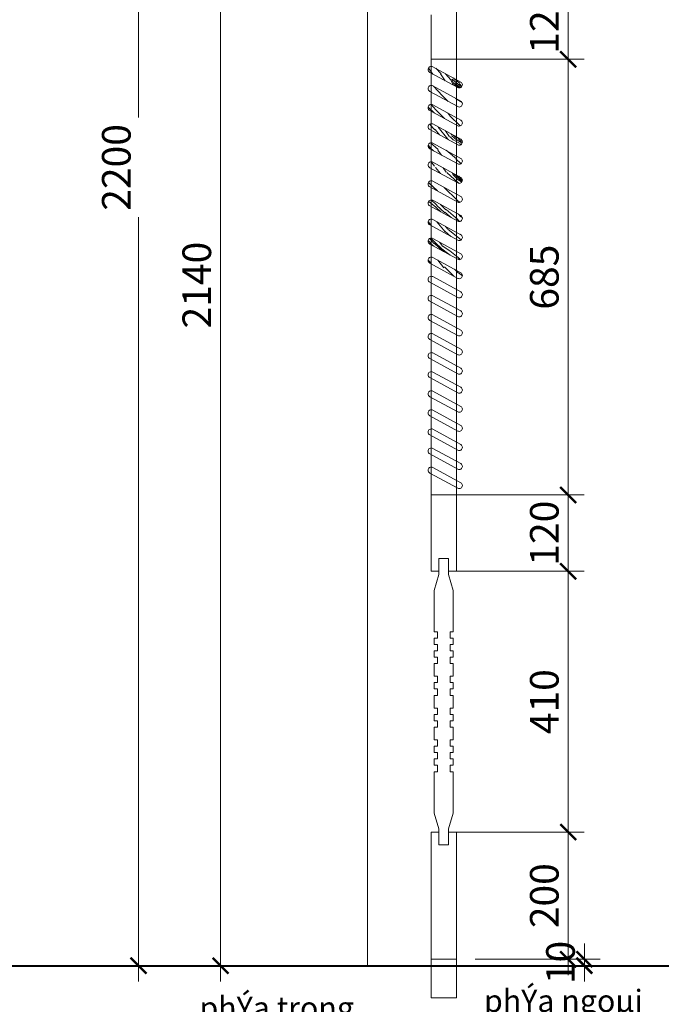
# Model space of a CAD drawing. Units: millimetres. Extents: x 225547 to 1269616, y -255493 to 70586.
# Drawn here: x 860357 to 861366, y -232760 to -231212 of the extents above; entities that cross this region are included whole.
import ezdxf

# ---------------------------------------------------------------- set-up
doc = ezdxf.new("R2010")
doc.units = ezdxf.units.MM
doc.header["$MEASUREMENT"] = 0
for name, color, linetype, lineweight in [('CUA-KHUON', 2, 'Continuous', 13), ('GH - Cua', 144, 'Continuous', 13), ('GH - Dim', 251, 'Continuous', 9), ('GH - Hacth', 250, 'Continuous', 9), ('GH - Net Cat', 4, 'Continuous', 40), ('GH - Net Thay', 9, 'Continuous', 20)]:
    doc.layers.add(name, color=color, linetype=linetype, lineweight=lineweight)
doc.styles.add('GH - Dim', font='hoatbif.shx', dxfattribs={"width": 0.8, "bigfont": 'romancvn.shx'})
doc.styles.add('text', font='VHHELS.TTF', dxfattribs={"width": 0.8})
doc.dimstyles.new('GH - 1-25', dxfattribs={"dimscale": 0.25, "dimtxt": 180, "dimasz": 100, "dimexe": 100, "dimexo": 0, "dimgap": 60, "dimtad": 1, "dimdec": 0, "dimzin": 12, "dimdsep": 46, "dimtxsty": 'GH - Dim', "dimblk1": 'ARCHTICK', "dimblk2": 'ARCHTICK', "dimsah": 1, "dimcen": 20, "dimdle": 100, "dimclrd": 256, "dimclre": 256, "dimclrt": 7, "dimadec": 3, "dimazin": 3, "dimtfac": 0.6, "dimtdec": 0, "dimtix": 1, "dimtmove": 2, "dimatfit": 3, "dimldrblk": 'DOT', "dimfxl": 0, "dimtolj": 1, "dimlwd": -1, "dimlwe": -1, "dimarcsym": 0})

# ---------------------------------------------------------------- blocks, each defined once
blk = doc.blocks.new('_ARCHTICK')
at = {"color": 0, "linetype": 'ByBlock', "const_width": 0.15}
blk.add_lwpolyline([(-0.5, -0.5), (0.5, 0.5)], dxfattribs=at)
blk = doc.blocks.new('*D276')
at = {"layer": 'DEFPOINTS', "color": 0, "transparency": 16777216}
for p in [(861073.3, -232689.4), (861073.3, -232699.4), (861245, -232689.4)]:
    blk.add_point(p, dxfattribs=at)
at = {"layer": 'GH - Dim', "transparency": 16777216}
for p, q in [((861245, -232689.4), (861245, -232664.4)), ((861073.3, -232689.4), (861270, -232689.4)), ((861073.3, -232699.4), (861270, -232699.4)), ((861245, -232699.4), (861245, -232689.4)), ((861245, -232699.4), (861245, -232724.4))]:
    blk.add_line(p, q, dxfattribs=at)
at = {"layer": 'GH - Dim', "transparency": 16777216, "xscale": 25, "yscale": 25, "zscale": 25}
for p, rotation in [((861245, -232689.4), 270), ((861245, -232699.4), 90)]:
    blk.add_blockref('_ARCHTICK', p, dxfattribs=dict(at, rotation=rotation))
at = {"layer": 'GH - Dim', "color": 7, "transparency": 16777216, "insert": (861207.5, -232694.4), "char_height": 45, "attachment_point": 5, "rotation": 90, "style": 'GH - Dim'}
blk.add_mtext('\\A1;10', dxfattribs=at)
blk = doc.blocks.new('_Dot')
at = {"color": 0, "lineweight": -2}
blk.add_line((-0.5, 0), (-1, 0), dxfattribs=at)
at = {"color": 0, "const_width": 0.5}
blk.add_lwpolyline([(-0.25, 0, 1), (0.25, 0, 1)], format="xyb", close=True, dxfattribs=at)
blk = doc.blocks.new('*D277')
at = {"layer": 'DEFPOINTS', "color": 0, "transparency": 16777216}
for p in [(861073.3, -232489.4), (861219.6, -232489.4), (861073.3, -232689.4)]:
    blk.add_point(p, dxfattribs=at)
at = {"layer": 'GH - Dim', "transparency": 16777216}
for p, q in [((861219.6, -232714.4), (861219.6, -232464.4)), ((861073.3, -232489.4), (861244.6, -232489.4)), ((861073.3, -232689.4), (861244.6, -232689.4))]:
    blk.add_line(p, q, dxfattribs=at)
at = {"layer": 'GH - Dim', "transparency": 16777216, "xscale": 25, "yscale": 25, "zscale": 25}
for p, rotation in [((861219.6, -232489.4), 90), ((861219.6, -232689.4), 270)]:
    blk.add_blockref('_ARCHTICK', p, dxfattribs=dict(at, rotation=rotation))
at = {"layer": 'GH - Dim', "color": 7, "transparency": 16777216, "insert": (861182.1, -232589.4), "char_height": 45, "attachment_point": 5, "rotation": 90, "style": 'GH - Dim'}
blk.add_mtext('\\A1;200', dxfattribs=at)
blk = doc.blocks.new('*D279')
at = {"layer": 'DEFPOINTS', "color": 0, "transparency": 16777216}
for p in [(860673.3, -230559.4), (860904, -230559.4), (860904, -232699.4)]:
    blk.add_point(p, dxfattribs=at)
at = {"layer": 'GH - Dim', "transparency": 16777216}
for p, q in [((860673.3, -232724.4), (860673.3, -230534.4)), ((860904, -230559.4), (860648.3, -230559.4)), ((860904, -232699.4), (860648.3, -232699.4))]:
    blk.add_line(p, q, dxfattribs=at)
at = {"layer": 'GH - Dim', "transparency": 16777216, "xscale": 25, "yscale": 25, "zscale": 25}
for p, rotation in [((860673.3, -230559.4), 90), ((860673.3, -232699.4), 270)]:
    blk.add_blockref('_ARCHTICK', p, dxfattribs=dict(at, rotation=rotation))
at = {"layer": 'GH - Dim', "color": 7, "transparency": 16777216, "insert": (860635.8, -231629.4), "char_height": 45, "attachment_point": 5, "rotation": 90, "style": 'GH - Dim'}
blk.add_mtext('\\A1;2140', dxfattribs=at)
blk = doc.blocks.new('*D281')
at = {"layer": 'DEFPOINTS', "color": 0, "transparency": 16777216}
for p in [(860904, -230499.4), (860544.3, -232699.4), (860904, -232699.4)]:
    blk.add_point(p, dxfattribs=at)
at = {"layer": 'GH - Dim', "transparency": 16777216}
for p, q in [((860544.3, -230474.4), (860544.3, -231366)), ((860904, -230499.4), (860519.3, -230499.4)), ((860544.3, -232724.4), (860544.3, -231522.8)), ((860904, -232699.4), (860519.3, -232699.4))]:
    blk.add_line(p, q, dxfattribs=at)
at = {"layer": 'GH - Dim', "transparency": 16777216, "xscale": 25, "yscale": 25, "zscale": 25}
for p, rotation in [((860544.3, -230499.4), 90), ((860544.3, -232699.4), 270)]:
    blk.add_blockref('_ARCHTICK', p, dxfattribs=dict(at, rotation=rotation))
at = {"layer": 'GH - Dim', "color": 7, "transparency": 16777216, "insert": (860509.3, -231444.4), "char_height": 45, "attachment_point": 5, "rotation": 90, "style": 'GH - Dim'}
blk.add_mtext('\\A1;2200', dxfattribs=at)
blk = doc.blocks.new('*D282')
at = {"layer": 'DEFPOINTS', "color": 0, "transparency": 16777216}
for p in [(861044, -231959.4), (861044, -232079.4), (861219.6, -232079.4)]:
    blk.add_point(p, dxfattribs=at)
at = {"layer": 'GH - Dim', "transparency": 16777216}
for p, q in [((861219.6, -231934.4), (861219.6, -232104.4)), ((861044, -231959.4), (861244.6, -231959.4)), ((861044, -232079.4), (861244.6, -232079.4))]:
    blk.add_line(p, q, dxfattribs=at)
at = {"layer": 'GH - Dim', "transparency": 16777216, "xscale": 25, "yscale": 25, "zscale": 25}
for p, rotation in [((861219.6, -231959.4), 90), ((861219.6, -232079.4), 270)]:
    blk.add_blockref('_ARCHTICK', p, dxfattribs=dict(at, rotation=rotation))
at = {"layer": 'GH - Dim', "color": 7, "transparency": 16777216, "insert": (861182.1, -232019.4), "char_height": 45, "attachment_point": 5, "rotation": 90, "style": 'GH - Dim'}
blk.add_mtext('\\A1;120', dxfattribs=at)
blk = doc.blocks.new('*D283')
at = {"layer": 'DEFPOINTS', "color": 0, "transparency": 16777216}
for p in [(861044, -232079.4), (861044, -232489.4), (861219.6, -232489.4)]:
    blk.add_point(p, dxfattribs=at)
at = {"layer": 'GH - Dim', "transparency": 16777216}
for p, q in [((861219.6, -232054.4), (861219.6, -232514.4)), ((861044, -232079.4), (861244.6, -232079.4)), ((861044, -232489.4), (861244.6, -232489.4))]:
    blk.add_line(p, q, dxfattribs=at)
at = {"layer": 'GH - Dim', "transparency": 16777216, "xscale": 25, "yscale": 25, "zscale": 25}
for p, rotation in [((861219.6, -232079.4), 90), ((861219.6, -232489.4), 270)]:
    blk.add_blockref('_ARCHTICK', p, dxfattribs=dict(at, rotation=rotation))
at = {"layer": 'GH - Dim', "color": 7, "transparency": 16777216, "insert": (861182.1, -232284.4), "char_height": 45, "attachment_point": 5, "rotation": 90, "style": 'GH - Dim'}
blk.add_mtext('\\A1;410', dxfattribs=at)
blk = doc.blocks.new('A$C08780D92')
at = {"layer": 'CUA-KHUON'}
blk.add_lwpolyline([(17.2, 1.7), (61.1, -22.3, -1), (56.3, -31), (12.4, -7.1, -1)], format="xyb", close=True, dxfattribs=at)
blk = doc.blocks.new('*D286')
at = {"layer": 'DEFPOINTS', "color": 0, "transparency": 16777216}
for p in [(861044, -231274.4), (861219.6, -231274.4), (861044, -231959.4)]:
    blk.add_point(p, dxfattribs=at)
at = {"layer": 'GH - Dim', "transparency": 16777216}
for p, q in [((861219.6, -231984.4), (861219.6, -231249.4)), ((861044, -231274.4), (861244.6, -231274.4)), ((861044, -231959.4), (861244.6, -231959.4))]:
    blk.add_line(p, q, dxfattribs=at)
at = {"layer": 'GH - Dim', "transparency": 16777216, "xscale": 25, "yscale": 25, "zscale": 25}
for p, rotation in [((861219.6, -231274.4), 90), ((861219.6, -231959.4), 270)]:
    blk.add_blockref('_ARCHTICK', p, dxfattribs=dict(at, rotation=rotation))
at = {"layer": 'GH - Dim', "color": 7, "transparency": 16777216, "insert": (861182.1, -231616.9), "char_height": 45, "attachment_point": 5, "rotation": 90, "style": 'GH - Dim'}
blk.add_mtext('\\A1;685', dxfattribs=at)
blk = doc.blocks.new('*D287')
at = {"layer": 'DEFPOINTS', "color": 0, "transparency": 16777216}
for p in [(861044, -231154.4), (861219.6, -231154.4), (861044, -231274.4)]:
    blk.add_point(p, dxfattribs=at)
at = {"layer": 'GH - Dim', "transparency": 16777216}
for p, q in [((861219.6, -231299.4), (861219.6, -231129.4)), ((861044, -231154.4), (861244.6, -231154.4)), ((861044, -231274.4), (861244.6, -231274.4))]:
    blk.add_line(p, q, dxfattribs=at)
at = {"layer": 'GH - Dim', "transparency": 16777216, "xscale": 25, "yscale": 25, "zscale": 25}
for p, rotation in [((861219.6, -231154.4), 90), ((861219.6, -231274.4), 270)]:
    blk.add_blockref('_ARCHTICK', p, dxfattribs=dict(at, rotation=rotation))
at = {"layer": 'GH - Dim', "color": 7, "transparency": 16777216, "insert": (861182.1, -231214.4), "char_height": 45, "attachment_point": 5, "rotation": 90, "style": 'GH - Dim'}
blk.add_mtext('\\A1;120', dxfattribs=at)

msp = doc.modelspace()

# ---------------------------------------------------------------- hatches: boundary and pattern name
at = {"layer": 'GH - Hacth'}
h = msp.add_hatch(dxfattribs=at)
h.set_pattern_fill('WOOD8', color=256, scale=100, angle=45, style=0, pattern_type=2)
h.set_pattern_definition([(145.3048, (1259936.634, -514101.044), (-494.97445242, 353.55382089), [11.1803, -1106.8536]), (135, (1259927.44, -514094.68), (-1e-14, 141.421356), [11, -89]), (116.5651, (1259919.663, -514086.902), (-70.7108218, 212.1319522), [9.4868, -306.7409]), (322.125, (1259915.421, -514078.417), (-565.68533032, 424.26421706), [8.0623, -798.1635]), (320.1944, (1259921.785, -514083.367), (-777.81716902, 636.39648811), [11.0454, -1093.4907]), (300.9638, (1259930.27, -514090.438), (141.4215322, -282.8426137), [12.3693, -399.9412]), (125.5377, (1259930.977, -514095.388), (-282.84289876, 424.26399184), [6.0828, -602.1935]), (141.3402, (1259927.442, -514090.438), (636.39617248, -494.97459294), [9.0554, -896.4831]), (309.2894, (1259920.371, -514084.781), (565.68529122, -707.10683338), [10.0499, -994.9377]), (326.3099, (1259926.735, -514092.56), (-353.55327635, 212.132255), [5.099, -504.8029]), (140.1944, (1259942.291, -514108.1155), (777.81716902, -636.39648811), [11.0454, -1093.4907]), (146.3099, (1259933.806, -514101.044), (353.55327635, -212.132255), [10.198, -499.7039]), (135, (1259925.32, -514095.39), (-1e-14, 141.421356), [12, -88]), (114.444, (1259916.835, -514086.902), (-212.13244788, 494.97459416), [8.544, -845.8564]), (131.1859, (1259913.2995, -514079.124), (-919.238335945, 1060.66055824), [15.0333, -1488.2963]), (140.1944, (1259903.4, -514067.81), (777.81716902, -636.39648811), [11.0454, -1093.4907]), (135, (1259894.91, -514060.74), (-1e-14, 141.421356), [11, -89]), (129.8056, (1259957.847, -514123.672), (-636.39648811, 777.81716902), [11.0454, -1093.4907]), (140.1944, (1259950.776, -514115.1865), (777.81716902, -636.39648811), [11.0454, -1093.4907]), (135, (1259959.26, -514122.26), (-1e-14, 141.421356), [6, -94]), (129.8056, (1259955.019, -514118.015), (-636.39648811, 777.81716902), [11.0454, -1093.4907]), (135, (1259947.95, -514109.53), (-1e-14, 141.421356), [10, -90]), (124.6952, (1259940.877, -514102.459), (353.55382089, -494.97445242), [11.1803, -1106.8536]), (129.8056, (1259934.513, -514093.266), (-636.39648811, 777.81716902), [11.0454, -1093.4907]), (140.1944, (1259927.442, -514084.781), (777.81716902, -636.39648811), [11.0454, -1093.4907]), (140.1944, (1259918.956, -514077.71), (777.81716902, -636.39648811), [11.0454, -1093.4907]), (143.1301, (1259910.471, -514070.639), (494.97468547, -353.55342034), [14.1421, -692.9646]), (135, (1259899.16, -514062.15), (-1e-14, 141.421356), [15, -85]), (147.5288, (1259859.559, -514107.408), (-424.2640633, 282.8427632), [9.2195, -912.7349]), (140.7106, (1259851.781, -514102.459), (707.10683338, -565.68529122), [10.0499, -994.9377]), (126.8699, (1259859.56, -514107.408), (-353.55342034, 494.97468547), [7.0711, -700.0357]), (125.5377, (1259855.317, -514101.752), (-282.84289876, 424.26399184), [12.1655, -596.1107]), (135, (1259918.96, -514162.56), (-1e-14, 141.421356), [12, -88]), (144.4623, (1259910.471, -514154.077), (424.26399184, -282.84289876), [6.0828, -602.1935]), (293.1986, (1259905.521, -514150.542), (-141.4213819, 282.84272545), [5.3852, -533.1313]), (302.0054, (1259907.643, -514155.4916), (-494.97497241, 777.8173423), [13.3417, -1320.8247]), (142.125, (1259851.781, -514099.63), (565.68533032, -424.26421706), [8.0623, -798.1635]), (127.875, (1259851.781, -514099.63), (-424.26421706, 565.68533032), [8.0623, -798.1635]), (135, (1259917.54, -514163.98), (-1e-14, 141.421356), [8, -92]), (300.9638, (1259911.885, -514158.32), (141.4215322, -282.8426137), [8.2462, -404.0644]), (138.3665, (1259904.107, -514146.299), (1202.0822553, -1060.65934861), [17.0294, -1685.9093]), (137.2906, (1259891.3792, -514134.9855), (1767.7666618, -1626.345906163), [25.02, -2476.9792]), (131.8202, (1259872.9944, -514118.015), (-1131.37151885, 1272.79160828), [18.0278, -1784.7479]), (125.5377, (1259860.974, -514104.58), (-282.84289876, 424.26399184), [18.2483, -590.028]), (124.6952, (1259912.592, -514168.927), (353.55382089, -494.97445242), [11.1803, -1106.8536]), (119.0546, (1259906.228, -514159.734), (212.13205114, -353.55339172), [14.5602, -713.4508]), (135, (1259899.16, -514147.01), (-1e-14, 141.421356), [13, -87]), (143.1301, (1259889.965, -514137.814), (494.97468547, -353.55342034), [14.1421, -692.9646]), (131.4237, (1259878.651, -514129.3287), (-989.95019631, 1131.37023978), [16.0312, -1587.0907]), (143.7462, (1259868.045, -514117.308), (-565.6856748, 424.26372501), [13.1529, -1302.1417]), (149.0362, (1259857.438, -514109.53), (282.8426137, -141.4215322), [12.3693, -399.9412]), (135, (1259846.83, -514103.17), (-1e-14, 141.421356), [7, -93]), (320.1944, (1259904.107, -514146.299), (-777.81716902, 636.39648811), [22.0907, -1082.4454]), (139.7636, (1259923.906, -514157.613), (848.52760561, -707.10744683), [24.0832, -1180.0763]), (135, (1259905.52, -514142.06), (-1e-14, 141.421356), [23, -77]), (130.9144, (1259889.258, -514125.793), (-848.52842144, 989.94923071), [28.0713, -1375.4955]), (135, (1259870.87, -514104.58), (-1e-14, 141.421356), [25, -75]), (127.875, (1259909.057, -514172.462), (-424.26421706, 565.68533032), [24.1868, -782.039]), (128.6598, (1259894.208, -514153.37), (-494.97459294, 636.39617248), [18.1108, -887.4277]), (137.4896, (1259882.894, -514139.228), (1626.346823204, -1484.922940436), [23.0217, -2279.1512]), (141.5198, (1259865.9234, -514123.6718), (2050.609617083, -1626.345615512), [35.2278, -3487.5552]), (131.9872, (1259955.019, -514126.5), (-1202.081238585, 1343.50317534), [19.0263, -1883.6035]), (143.1301, (1259942.291, -514112.358), (494.97468547, -353.55342034), [21.2132, -685.8936]), (137.3859, (1259925.3203, -514099.63), (1697.055093586, -1555.63617396), [24.0208, -2378.0616]), (124.3803, (1259907.6427, -514083.367), (636.395418695, -919.239274295), [16.2788, -1611.6032]), (135, (1259898.45, -514069.93), (-1e-14, 141.421356), [20, -80]), (138.1798, (1259963.504, -514118.015), (1272.79160828, -1131.37151885), [18.0278, -1784.7479]), (128.991, (1259950.069, -514105.994), (636.396133716, -777.81739343), [19.105, -1891.3923]), (128.2902, (1259938.048, -514091.145), (565.68592816, -707.10641908), [17.1172, -1694.607]), (140.7106, (1259927.442, -514077.71), (707.10683338, -565.68529122), [20.0998, -984.8878]), (147.0948, (1259911.885, -514064.982), (777.81783655, -494.97417182), [14.3178, -1417.4643]), (125.5377, (1259899.864, -514057.204), (-282.84289876, 424.26399184), [12.1655, -596.1107]), (131.1859, (1259950.069, -514131.45), (-919.238335945, 1060.66055824), [15.0333, -1488.2963]), (147.8043, (1259940.1696, -514120.1363), (1131.371220038, -707.10610655), [22.561, -2233.5418]), (135, (1259921.08, -514108.12), (-1e-14, 141.421356), [25, -75]), (129.5597, (1259903.4, -514090.438), (707.107271987, -848.527690776), [21.095, -2088.4073]), (128.2902, (1259889.965, -514074.1743), (565.68592816, -707.10641908), [17.1172, -1694.607]), (135, (1259968.45, -514113.07), (-1e-14, 141.421356), [17, -83]), (126.8699, (1259956.433, -514101.044), (-353.55342034, 494.97468547), [28.2843, -678.8225]), (137.3859, (1259939.4625, -514078.417), (1697.055093586, -1555.63617396), [24.0208, -2378.0616]), (140.5275, (1259921.7848, -514062.1535), (-1626.344684495, 1343.504039648), [31.1448, -3083.3375]), (128.1572, (1259904.107, -514177.412), (1060.659561374, -1343.503404926), [25.1794, -2492.7563]), (135, (1259888.55, -514157.61), (-1e-14, 141.421356), [28, -72]), (138.6522, (1259868.7518, -514137.814), (2333.451546411, -2050.610630195), [47.0956, -4662.4691]), (135, (1259928.86, -514152.66), (-1e-14, 141.421356), [24, -76]), (130.2364, (1259911.885, -514135.693), (-707.10744683, 848.52760561), [24.0832, -1180.0763]), (136.8476, (1259896.329, -514117.308), (2192.030654271, -2050.610098511), [31.0161, -3070.5964]), (137.7263, (1259873.7015, -514096.0946), (1484.92397976, -1343.5031867), [21.0238, -2081.3558]), (140.1944, (1259940.17, -514141.3495), (777.81716902, -636.39648811), [22.0907, -1082.4454]), (135, (1259923.2, -514127.21), (-1e-14, 141.421356), [32, -68]), (133.0908, (1259900.5716, -514104.58), (-1979.897204742, 2121.321989185), [30.0167, -2971.6495]), (131.4237, (1259880.0655, -514082.6596), (-989.95019631, 1131.37023978), [16.0312, -1587.0907])])
h.paths.add_polyline_path([(861002, -231594.9, -1), (861006.8, -231586.1), (861050.7, -231610, -1), (861045.9, -231618.8)])
h.paths.add_polyline_path([(861002, -231564.9, -1), (861006.8, -231556.1), (861050.7, -231580, -1), (861045.9, -231588.8)])
h.paths.add_polyline_path([(861050.7, -231550, -1), (861045.9, -231558.8), (861002, -231534.9, -1), (861006.8, -231526.1)])
h.paths.add_polyline_path([(861002, -231504.9, -1), (861006.8, -231496.1), (861050.7, -231520, -1), (861045.9, -231528.8)])
h.paths.add_polyline_path([(861050.7, -231490, -1), (861045.9, -231498.8), (861002, -231474.9, -1), (861006.8, -231466.1)])
h.paths.add_polyline_path([(861050.7, -231460, -1), (861045.9, -231468.8), (861002, -231444.9, -1), (861006.8, -231436.1)])
h.paths.add_polyline_path([(861002, -231414.9, -1), (861006.8, -231406.1), (861050.7, -231430, -1), (861045.9, -231438.8)])
h.paths.add_polyline_path([(861002, -231384.9, -1), (861006.8, -231376.1), (861050.7, -231400, -1), (861045.9, -231408.8)])
h.paths.add_polyline_path([(861050.7, -231370, -1), (861045.9, -231378.8), (861002, -231354.9, -1), (861006.8, -231346.1)])
h.paths.add_polyline_path([(861002, -231324.9, -1), (861006.8, -231316.1), (861050.7, -231340, -1), (861045.9, -231348.8)])
h.paths.add_polyline_path([(861002, -231294.9, -1), (861006.8, -231286.1), (861050.7, -231310, -1), (861045.9, -231318.8)])

# ---------------------------------------------------------------- linework, layer by layer
at = {"layer": 'CUA-KHUON'}
for points in [[(861044, -231154.4), (861044, -231274.4), (861044, -231274.4), (861044, -231154.4)], [(861004, -231204.4), (861004, -231214.4), (861004, -231214.4), (861004, -231224.4), (861004, -231224.4), (861004, -231274.4), (861016.5, -231274.4), (861016.5, -231274.4), (861031.5, -231274.4), (861031.5, -231274.4), (861044, -231274.4), (861044, -231224.4), (861044, -231224.4), (861044, -231214.4), (861044, -231214.4), (861044, -231204.4)], [(861009, -232164.4), (861009, -232109.4), (861016.5, -232084.4), (861016.5, -232059.4), (861031.5, -232059.4), (861031.5, -232079.4), (861031.5, -232084.4), (861039, -232109.4), (861039, -232164.4)], [(861009, -232414.4), (861009, -232394.4), (861014, -232394.4), (861014, -232384.4), (861009, -232384.4), (861009, -232374.4), (861014, -232374.4), (861014, -232364.4), (861009, -232364.4), (861009, -232354.4), (861014, -232354.4), (861014, -232344.4), (861009, -232344.4), (861009, -232324.4), (861014, -232324.4), (861014, -232314.4), (861009, -232314.4), (861009, -232304.4), (861014, -232304.4), (861014, -232294.4), (861009, -232294.4), (861009, -232274.4), (861014, -232274.4), (861014, -232264.4), (861009, -232264.4), (861009, -232254.4), (861014, -232254.4), (861014, -232244.4), (861009, -232244.4), (861009, -232224.4), (861014, -232224.4), (861014, -232214.4), (861009, -232214.4), (861009, -232204.4), (861014, -232204.4), (861014, -232194.4), (861009, -232194.4), (861009, -232184.4), (861014, -232184.4), (861014, -232174.4), (861009, -232174.4), (861009, -232114.4)], [(861009, -232164.4), (861009, -232164.4), (861009, -232114.4), (861009, -232114.4)], [(861039, -232114.4), (861039, -232174.4), (861034, -232174.4), (861034, -232184.4), (861039, -232184.4), (861039, -232194.4), (861034, -232194.4), (861034, -232204.4), (861039, -232204.4), (861039, -232214.4), (861034, -232214.4), (861034, -232224.4), (861039, -232224.4), (861039, -232244.4), (861034, -232244.4), (861034, -232254.4), (861039, -232254.4), (861039, -232264.4), (861034, -232264.4), (861034, -232274.4), (861039, -232274.4), (861039, -232294.4), (861034, -232294.4), (861034, -232304.4), (861039, -232304.4), (861039, -232314.4), (861034, -232314.4), (861034, -232324.4), (861039, -232324.4), (861039, -232344.4), (861034, -232344.4), (861034, -232354.4), (861039, -232354.4), (861039, -232364.4), (861034, -232364.4), (861034, -232374.4), (861039, -232374.4), (861039, -232384.4), (861034, -232384.4), (861034, -232394.4), (861039, -232394.4), (861039, -232414.4)], [(861039, -232164.4), (861039, -232164.4), (861039, -232114.4), (861039, -232114.4)], [(861009, -232414.4), (861009, -232414.4), (861009, -232424.4), (861009, -232424.4)], [(861039, -232414.4), (861039, -232414.4), (861039, -232424.4), (861039, -232424.4)], [(861039, -232424.4), (861039, -232459.4), (861031.5, -232484.4), (861031.5, -232509.4), (861016.5, -232509.4), (861016.5, -232489.4), (861016.5, -232484.4), (861009, -232459.4), (861009, -232424.4)]]:
    msp.add_lwpolyline(points, dxfattribs=at)
for points in [[(861044, -232079.4), (861031.5, -232079.4), (861031.5, -232059.4), (861016.5, -232059.4), (861016.5, -232079.4), (861004, -232079.4), (861004, -232029.4), (861004, -232029.4), (861004, -232079.4), (861004, -232079.4), (861004, -232079.4), (861004, -232079.4), (861004, -232079.4), (861004, -232079.4), (861004, -232069.4), (861004, -232069.4), (861004, -232049.4), (861004, -232049.4), (861004, -232039.4), (861004, -232039.4), (861004, -232029.4), (861004, -232029.4), (861004, -232019.4), (861004, -232019.4), (861004, -232009.4), (861004, -232009.4), (861004, -231959.4), (861016.5, -231959.4), (861016.5, -231959.4), (861031.5, -231959.4), (861031.5, -231959.4), (861044, -231959.4), (861044, -232009.4), (861044, -232009.4), (861044, -232019.4), (861044, -232019.4), (861044, -232029.4), (861044, -232029.4), (861044, -232039.4), (861044, -232039.4), (861044, -232049.4), (861044, -232049.4), (861044, -232069.4), (861044, -232069.4), (861044, -232079.4), (861044, -232079.4), (861044, -232079.4), (861044, -232079.4), (861044, -232079.4), (861044, -232079.4), (861044, -231959.4), (861044, -231959.4)], [(861004, -232489.4), (861004, -232689.4), (861044, -232689.4), (861044, -232489.4), (861031.5, -232489.4), (861031.5, -232509.4), (861016.5, -232509.4), (861016.5, -232489.4)]]:
    msp.add_lwpolyline(points, close=True, dxfattribs=at)
at = {"layer": 'GH - Cua'}
msp.add_lwpolyline([(861004, -231274.4), (861044, -231274.4), (861044, -231959.4), (861004, -231959.4)], close=True, dxfattribs=at)
at = {"layer": 'GH - Dim'}
msp.add_lwpolyline([(861004, -232689.4), (861044, -232689.4), (861044, -232750), (861004, -232750)], close=True, dxfattribs=at)
at = {"layer": 'GH - Net Cat', "ltscale": 800}
msp.add_line((858339.9, -232699.4), (863720.9, -232699.4), dxfattribs=at)
at = {"layer": 'GH - Net Thay'}
msp.add_line((860904, -230559.4), (860904, -232699.4), dxfattribs=at)

# ---------------------------------------------------------------- block references
at = {"lineweight": -2, "ltscale": 6}
for p in [(860989.6, -231287.8), (860989.6, -231317.8), (860989.6, -231347.8), (860989.6, -231377.8), (860989.6, -231407.8), (860989.6, -231437.8), (860989.6, -231467.8), (860989.6, -231497.8), (860989.6, -231527.8), (860989.6, -231557.8), (860989.6, -231587.8), (860989.6, -231617.8), (860989.6, -231647.8), (860989.6, -231677.8), (860989.6, -231707.8), (860989.6, -231737.8), (860989.6, -231767.8), (860989.6, -231797.8), (860989.6, -231827.8), (860989.6, -231857.8), (860989.6, -231887.8), (860989.6, -231917.8)]:
    msp.add_blockref('A$C08780D92', p, dxfattribs=at)

# ---------------------------------------------------------------- texts
at = {"ltscale": 0.25, "style": 'text'}
for s, p in [('phÝa ngoµi', (861087.2, -232772.2)), ('phÝa trong', (860639.9, -232783.2))]:
    msp.add_text(s, height=35, dxfattribs=at).set_placement(p)

# ---------------------------------------------------------------- dimensions: what is measured, and where the dimension line sits
at = {"layer": 'GH - Dim'}
dim = msp.add_linear_dim(base=(860544.3, -232699.4), p1=(860904, -230499.4), p2=(860904, -232699.4), angle=90, dimstyle='GH - 1-25', dxfattribs=at)
dim.commit()
dim.dimension.update_dxf_attribs({"geometry": '*D281', "text_midpoint": (860509.3, -231444.4), "dimtype": 160})
for base, p1, p2, picture, middle in [((860673.3, -230559.4), (860904, -232699.4), (860904, -230559.4), '*D279', (860635.8, -231629.4)), ((861219.6, -231154.4), (861044, -231274.4), (861044, -231154.4), '*D287', (861182.1, -231214.4)), ((861219.6, -231274.4), (861044, -231959.4), (861044, -231274.4), '*D286', (861182.1, -231616.9)), ((861219.6, -232079.4), (861044, -231959.4), (861044, -232079.4), '*D282', (861182.1, -232019.4)), ((861219.6, -232489.4), (861044, -232079.4), (861044, -232489.4), '*D283', (861182.1, -232284.4)), ((861219.6, -232489.4), (861073.3, -232689.4), (861073.3, -232489.4), '*D277', (861182.1, -232589.4)), ((861245, -232689.4), (861073.3, -232699.4), (861073.3, -232689.4), '*D276', (861207.5, -232694.4))]:
    dim = msp.add_linear_dim(base=base, p1=p1, p2=p2, angle=90, dimstyle='GH - 1-25', dxfattribs=at)
    dim.commit()
    dim.dimension.update_dxf_attribs({"geometry": picture, "text_midpoint": middle})

doc.saveas('drawing.dxf')
